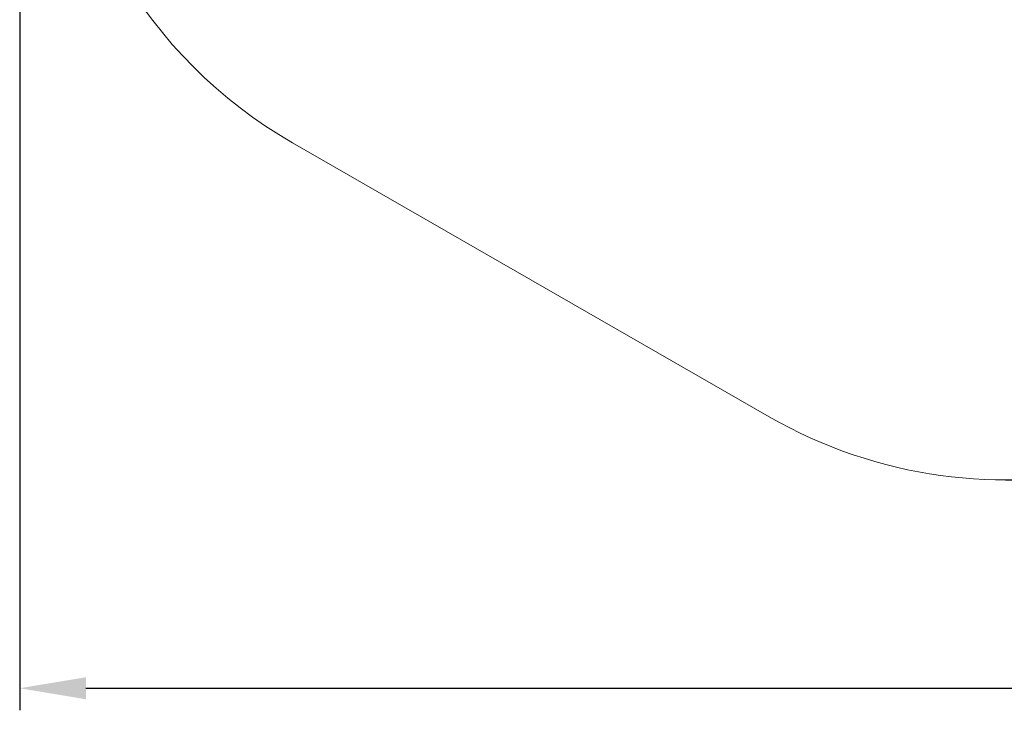
# Model space of a CAD drawing. Units: millimetres. Extents: x 2.95 to 12.14, y 3.06 to 10.66.
# Drawn here: x 4.02 to 7.14, y 3.06 to 5.25 of the extents above; entities that cross this region are included whole.
import ezdxf

# ---------------------------------------------------------------- set-up
doc = ezdxf.new("R2010")
doc.units = ezdxf.units.MM
doc.header["$LTSCALE"] = 70
doc.header["$PDSIZE"] = -1
doc.linetypes.add('SLD-Сплошная', pattern=[0])
doc.layers.add('ПРИМЕЧАНИЯ', color=7, linetype='SLD-Сплошная')
doc.styles.get("Standard").update_dxf_attribs({"font": 'isocpeui.ttf'})
doc.dimstyles.new('ISO-25', dxfattribs={"dimtxt": 2.5, "dimasz": 2.5, "dimexe": 1.25, "dimexo": 0.625, "dimtad": 1, "dimtxsty": 'Standard', "dimcen": 2.5, "dimadec": 0, "dimazin": 0, "dimtfac": 1, "dimtmove": 0, "dimatfit": 3, "dimfxl": 1, "dimarcsym": 0})

# ---------------------------------------------------------------- blocks, each defined once
blk = doc.blocks.new('_D_8')
at = {"color": 0, "lineweight": -2, "transparency": 16777216}
for p, q in [((4.0169, 7.9942), (4.0169, 3.0553)), ((11.3987, 5.9643), (11.3987, 3.0553)), ((4.2269, 3.1253), (11.1887, 3.1253))]:
    blk.add_line(p, q, dxfattribs=at)
at = {"color": 0, "transparency": 16777216}
for points in [[(4.2269, 3.1603), (4.2269, 3.0903), (4.0169, 3.1253)], [(11.1887, 3.1603), (11.1887, 3.0903), (11.3987, 3.1253)]]:
    blk.add_solid(points, dxfattribs=at)
at = {"layer": 'Defpoints', "color": 0, "transparency": 16777216}
for p in [(4.0169, 7.9942), (11.3987, 5.9643), (11.3987, 3.1253)]:
    blk.add_point(p, dxfattribs=at)
at = {"color": 0, "transparency": 16777216, "insert": (7.7078, 3.4773), "char_height": 0.21, "attachment_point": 2}
blk.add_mtext('7,38м', dxfattribs=at)
blk = doc.blocks.new('_D_9')
at = {"color": 0, "lineweight": -2, "transparency": 16777216}
for p, q in [((5.6069, 9.5842), (12.1439, 9.5842)), ((12.0739, 3.9963), (12.0739, 9.3742)), ((7.1398, 3.7863), (12.1439, 3.7863))]:
    blk.add_line(p, q, dxfattribs=at)
at = {"color": 0, "transparency": 16777216}
for points in [[(12.0389, 9.3742), (12.1089, 9.3742), (12.0739, 9.5842)], [(12.0389, 3.9963), (12.1089, 3.9963), (12.0739, 3.7863)]]:
    blk.add_solid(points, dxfattribs=at)
at = {"layer": 'Defpoints', "color": 0, "transparency": 16777216}
for p in [(5.6069, 9.5842), (12.0739, 9.5842), (7.1398, 3.7863)]:
    blk.add_point(p, dxfattribs=at)
at = {"color": 0, "transparency": 16777216, "insert": (11.7219, 6.6853), "char_height": 0.21, "attachment_point": 2, "rotation": 90}
blk.add_mtext('5,80м', dxfattribs=at)

msp = doc.modelspace()

# ---------------------------------------------------------------- linework, layer by layer
at = {"layer": 'ПРИМЕЧАНИЯ', "color": 251, "lineweight": 18, "true_color": 0x636466}
msp.add_line((4.8811, 4.855), (6.3919, 3.986), dxfattribs=at)
for centre, start, end in [((5.629, 6.1553), 180, 240.0934), ((7.1398, 5.2863), 240.0934, 326.7701)]:
    msp.add_arc(centre, 1.5, start, end, dxfattribs=at)

# ---------------------------------------------------------------- dimensions: what is measured, and where the dimension line sits
at = {"color": 251, "true_color": 0x636466}
for base, p1, p2, angle, picture, middle in [((12.0739, 9.5842), (7.1398, 3.7863), (5.6069, 9.5842), 90, '_D_9', (12.0739, 6.6853)), ((11.3987, 3.1253), (4.0169, 7.9942), (11.3987, 5.9643), 0, '_D_8', (7.7078, 3.1253))]:
    dim = msp.add_linear_dim(base=base, p1=p1, p2=p2, angle=angle, dimstyle='ISO-25', override={"dimtxt": 0.21, "dimasz": 0.21, "dimexe": 0.07, "dimexo": 0, "dimgap": 0.1, "dimzin": 1, "dimpost": 'м', "dimtdec": 3, "dimtzin": 1}, dxfattribs=at)
    dim.commit()
    dim.dimension.update_dxf_attribs({"geometry": picture, "text_midpoint": middle, "dimtype": 160})

doc.saveas('drawing.dxf')
